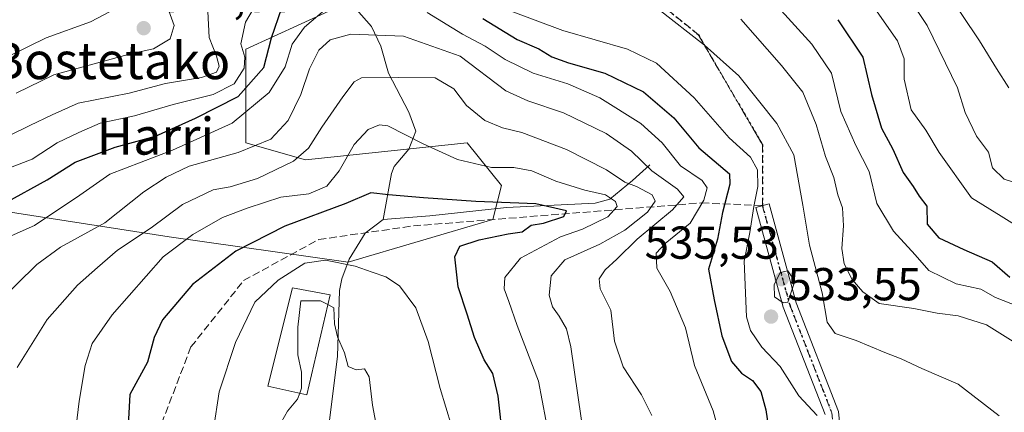
# Model space of a CAD drawing. Units: metres. Extents: x 579890 to 583338, y 4752031 to 4754384.
# Drawn here: x 582764 to 582977, y 4754154 to 4754239 of the extents above; entities that cross this region are included whole.
import ezdxf
from ezdxf.enums import TextEntityAlignment as Align

# ---------------------------------------------------------------- set-up
doc = ezdxf.new("R2010")
doc.units = ezdxf.units.M
doc.header["$MEASUREMENT"] = 0
for name, pattern in [('DGN Style 3', [2.307223458686699, 1.648016756204785, -0.6592067024819142]), ('DGN Style 4', [2.6384748266838614, 1.318413404963828, -0.6592067024819142, 0.001648016756204785, -0.6592067024819142]), ('DGN Style 5', [1.1536117293433497, 0.4944050268614355, -0.6592067024819142])]:
    doc.linetypes.add(name, pattern=pattern)
for name, color, linetype, lineweight in [('Arbolado forestal CxS', 92, 'Continuous', 0), ('Camino Cxs', 7, 'Continuous', 0), ('Camino eje', 30, 'DGN Style 4', 13), ('Corriente natural lineal', 142, 'Continuous', 13), ('Cultivos leñosos CxS', 92, 'Continuous', 0), ('Curva de nivel maestra', 30, 'Continuous', 30), ('Curva de nivel normal', 30, 'Continuous', 0), ('Depósito genérico Cxs', 203, 'Continuous', 0), ('Punto de cota en terreno', 7, 'Continuous', 0), ('Roquedo CxS', 135, 'Continuous', 0), ('Ruta', 7, 'DGN Style 5', 30), ('Rótulo de punto de cota en terreno', 7, 'Continuous', 0), ('Senda', 7, 'DGN Style 3', 0), ('Texto cartográfico', 7, 'Continuous', 0)]:
    doc.layers.add(name, color=color, linetype=linetype, lineweight=lineweight)
doc.styles.add('Style-Arial', font='txt')

# ---------------------------------------------------------------- blocks, each defined once
blk = doc.blocks.new('*U12')
at = {"layer": 'Roquedo CxS', "color": 135, "linetype": 'Continuous', "lineweight": 0}
blk.add_polyline3d([(583048.5981000002, 4754335.1775, 642.5550999999978), (582962.3920999998, 4754321.5023, 608.5013999999937), (582912.5179000003, 4754301.183900001, 573.022100000002), (582901.4351000004, 4754304.8783, 570.0445000000036), (582914.3652999997, 4754321.5033, 584.2035000000033), (582906.9765, 4754332.586100001, 590.5371000000014), (582879.2698999997, 4754338.127499999, 583.0856000000058), (582875.5743000006, 4754317.809900001, 568.457899999994), (582882.9625000004, 4754303.0319, 562.8503000000055), (582866.3378999997, 4754290.102499999, 551.1162999999942), (582849.7134999996, 4754266.090100001, 534.9437999999936), (582836.7821000004, 4754243.9235, 522.1870000000055), (582812.7691000003, 4754232.8411, 530.2376999999979), (582812.7686999999, 4754212.5229, 517.2361999999994), (582825.6986999996, 4754208.828700001, 510.6140000000014), (582860.7955, 4754212.5219, 507.3153000000021), (582868.1832999997, 4754203.285499999, 503.347299999994), (582866.3362999996, 4754195.897500001, 499.3325000000041), (582834.9341000002, 4754186.662500001, 495.7428999999975), (582796.1435000002, 4754192.204100001, 508.422000000006), (582748.1167000001, 4754199.593699999, 531.8475000000036)], dxfattribs=at)
blk = doc.blocks.new('*U20')
at = {"layer": 'Arbolado forestal CxS', "color": 92, "linetype": 'Continuous', "lineweight": 0}
blk.add_polyline3d([(582748.1167000001, 4754199.593699999, 531.8475000000036), (582796.1435000002, 4754192.204100001, 508.422000000006), (582834.9341000002, 4754186.662500001, 495.7428999999975), (582866.3362999996, 4754195.897500001, 499.3325000000041), (582868.1832999997, 4754203.285499999, 503.347299999994), (582860.7955, 4754212.5219, 507.3153000000021), (582825.6986999996, 4754208.828700001, 510.6140000000014), (582812.7686999999, 4754212.5229, 517.2361999999994), (582812.7691000003, 4754232.8411, 530.2376999999979), (582836.7821000004, 4754243.9235, 522.1870000000055), (582849.7134999996, 4754266.090100001, 534.9437999999936), (582866.3378999997, 4754290.102499999, 551.1162999999942), (582882.9625000004, 4754303.0319, 562.8503000000055), (582875.5743000006, 4754317.809900001, 568.457899999994), (582879.2698999997, 4754338.127499999, 583.0856000000058), (582906.9765, 4754332.586100001, 590.5371000000014), (582914.3652999997, 4754321.5033, 584.2035000000033), (582901.4351000004, 4754304.8783, 570.0445000000036), (582912.5179000003, 4754301.183900001, 573.022100000002), (582962.3920999998, 4754321.5023, 608.5013999999937), (583048.5981000002, 4754335.1775, 642.5550999999978)], dxfattribs=at)
blk = doc.blocks.new('5PATER')
at = {"layer": 'Cultivos leñosos CxS', "linetype": 'Continuous', "lineweight": 0}
h = blk.add_hatch(color=51, dxfattribs=at)
edge = h.paths.add_edge_path()
edge.add_ellipse((0, 0), major_axis=(-0.1095731443231308, -0.1110710700762829), ratio=0.9994222409660322, start_angle=0, end_angle=360)

msp = doc.modelspace()

# ---------------------------------------------------------------- linework, layer by layer
at = {"layer": 'Arbolado forestal CxS', "color": 92, "linetype": 'Continuous', "lineweight": 0}
msp.add_polyline3d([(582748.1167000001, 4754199.593699999, 531.8475000000036), (582796.1435000002, 4754192.204100001, 508.422000000006), (582834.9341000002, 4754186.662500001, 495.7428999999975), (582866.3362999996, 4754195.897500001, 499.3325000000041), (582868.1832999997, 4754203.285499999, 503.347299999994), (582860.7955, 4754212.5219, 507.3153000000021), (582825.6986999996, 4754208.828700001, 510.6140000000014), (582812.7686999999, 4754212.5229, 517.2361999999994), (582812.7691000003, 4754232.8411, 530.2376999999979), (582836.7821000004, 4754243.9235, 522.1870000000055), (582849.7134999996, 4754266.090100001, 534.9437999999936), (582866.3378999997, 4754290.102499999, 551.1162999999942), (582882.9625000004, 4754303.0319, 562.8503000000055), (582875.5743000006, 4754317.809900001, 568.457899999994), (582879.2698999997, 4754338.127499999, 583.0856000000058), (582906.9765, 4754332.586100001, 590.5371000000014), (582914.3652999997, 4754321.5033, 584.2035000000033), (582901.4351000004, 4754304.8783, 570.0445000000036), (582912.5179000003, 4754301.183900001, 573.022100000002), (582962.3920999998, 4754321.5023, 608.5013999999937), (583048.5981000002, 4754335.1775, 642.5550999999978)], dxfattribs=at)
at = {"layer": 'Camino Cxs', "color": 7, "linetype": 'Continuous', "lineweight": 0}
msp.add_polyline3d([(582938.4130999995, 4754153.637700001, 532.479800000001), (582929.3331000004, 4754176.929300001, 538.1953000000067), (582923.3673, 4754198.5483, 541.7066999999952), (582926.2593, 4754199.3463, 540.6842999999935), (582932.1841000002, 4754177.875700001, 539.0017999999982), (582941.3607000001, 4754154.335899999, 531.7299000000058), (582942.5131000001, 4754142.0429, 538.5247999999992)], dxfattribs=at)
msp.add_polyline3d([(582938.4130999995, 4754153.637700001, 532.479800000001), (582929.3331000004, 4754176.929300001, 538.1953000000067), (582923.3673, 4754198.5483, 541.7066999999952), (582926.2593, 4754199.3463, 540.6842999999935), (582932.1841000002, 4754177.875700001, 539.0017999999982), (582941.3607000001, 4754154.335899999, 531.7299000000058), (582942.5131000001, 4754142.0429, 538.5247999999992)], dxfattribs=at)
at = {"layer": 'Camino eje', "color": 30, "linetype": 'DGN Style 4', "lineweight": 13}
msp.add_polyline3d([(582924.8132999997, 4754198.9473, 541.1689999999944), (582930.7587000001, 4754177.4025, 538.4639000000025), (582939.8869000003, 4754153.9869, 532.0932999999932), (582941.0774999997, 4754141.286699999, 538.5139999999956), (582948.2213000003, 4754135.333699999, 539.6520000000019), (582968.0651000004, 4754126.999299999, 539.483600000007), (582982.7494999999, 4754121.0461, 533.968200000003), (582993.8618999999, 4754111.9179, 538.232600000003), (583003.3869000003, 4754096.8367, 534.0580999999949), (583009.7368999999, 4754086.517899999, 533.9998999999953), (583010.9276999999, 4754075.008500001, 526.8613999999943), (583010.5201000003, 4754062.3825, 525.4961000000039), (583012.2134999996, 4754049.682499999, 530.2011000000057), (583013.6951000001, 4754043.755899999, 525.3723999999929), (583015.1769000003, 4754040.3693, 522.7422999999981), (583018.8601000002, 4754034.710100001, 519.1355999999942), (583023.9001000002, 4754029.110099999, 521.5111999999936), (583033.2200999996, 4754019.800100001, 526.3522999999988), (583038.2600999996, 4754014.200099999, 526.1211000000039), (583046.7500999998, 4754005.030099999, 528.608600000007), (583053.3400999998, 4753998.290100001, 521.2293999999965), (583058.4993000003, 4753993.2993, 517.7320999999939)], dxfattribs=at)
at = {"layer": 'Corriente natural lineal', "color": 142, "linetype": 'Continuous', "lineweight": 13}
for points in [[(582783.3800999997, 4754370.870100001, 554.8656000000046), (582788.6201, 4754357.350099999, 551.7119999999995), (582790.1501000002, 4754352.8301, 550.6410000000033), (582791.3901000004, 4754348.110099999, 549.5872999999992), (582794.5900999998, 4754333.590100001, 546.1533999999956), (582803.5301000001, 4754297.090100001, 538.7173000000039), (582805.0500999996, 4754292.420100001, 537.8972000000067), (582808.6801000005, 4754283.2601, 536.3383999999933), (582812.9401000004, 4754274.2401, 533.9982000000019), (582819.1201, 4754262.6601, 531.2985000000045), (582821.6901000004, 4754258.350099999, 529.9279999999999), (582824.3901000004, 4754254.3101, 528.7480000000069), (582827.2500999998, 4754250.6601, 527.3319999999949), (582836.7301000003, 4754241.470100001, 519.9505000000064), (582840.0201000003, 4754237.7601, 516.9625999999989), (582842.0100999996, 4754233.5001, 514.1101999999955), (582843.7001, 4754227.6801, 511.1343999999954), (582848.1001000004, 4754219.1601, 507.3698000000004), (582849.6601, 4754215.040100001, 505.7752999999939), (582848.1001000004, 4754211.200099999, 503.9698999999965), (582844.8901000004, 4754207.4001, 502.5265000000073), (582844.3400999998, 4754205.920100001, 502.0359999999928), (582842.5100999996, 4754195.940099999, 498.022100000002)], [(582900.3800999997, 4754207.7501, 515.6454999999987), (582896.6201, 4754204.390100001, 510.9655000000057), (582891.7001, 4754200.3101, 506.1843999999983), (582888.5100999996, 4754199.440099999, 504.536500000002), (582869.3000999996, 4754198.5601, 500.1196000000054), (582852.7001, 4754196.720100001, 498.6915000000009), (582842.5100999996, 4754195.940099999, 498.022100000002)], [(582842.5100999996, 4754195.940099999, 498.022100000002), (582838.6700999998, 4754192.950099999, 497.1601999999984), (582835.1501000002, 4754187.3201, 495.9937999999966), (582833.5401, 4754183.090100001, 494.2853999999934), (582833.1001000004, 4754180.5601, 493.0307999999932), (582832.6201, 4754166.2401, 489.7209000000003), (582829.5000999998, 4754141.440099999, 487.3172999999952)]]:
    msp.add_polyline3d(points, dxfattribs=at)
at = {"layer": 'Curva de nivel maestra', "color": 30, "linetype": 'Continuous', "lineweight": 30, "flags": 128}
for points, elevation in [([(582760.4600000001, 4754199.470100001), (582769.6399999997, 4754204.5601), (582775.7199999997, 4754208.350099999), (582784.4199999999, 4754211.620100001), (582793.1500000004, 4754213.9901), (582801.8399999999, 4754217.860099999), (582811.0700000003, 4754222.610099999), (582816.6299999999, 4754228.880100001), (582818.2999999998, 4754235.290100001), (582820.54, 4754241.780099999)], 525), ([(582864.1799999997, 4754239.530099999), (582871.5899999999, 4754234.940099999), (582876.3200000003, 4754232.9301), (582879.1399999997, 4754231.190099999), (582882.75, 4754229.860099999), (582890.6299999999, 4754227.6801), (582899.0599999996, 4754223.590100001), (582905.6200000001, 4754217.9801), (582911.0199999996, 4754211.4301), (582917.6500000004, 4754205.8101), (582917.7800000003, 4754203.610099999), (582916.1900000004, 4754197.440099999), (582915.0899999999, 4754191.6601), (582913.1600000003, 4754185.1801), (582914.3499999996, 4754178.540100001), (582915.9900000002, 4754170.690099999), (582918.1200000001, 4754165.140100001), (582920.2800000003, 4754162.630100001), (582922.6900000004, 4754161.040100001), (582924.4500000002, 4754158.620100001), (582925.5700000003, 4754154.6601), (582926.4699999997, 4754148.8301)], 525), ([(582941.2100000001, 4754239.2401), (582946.6399999997, 4754231.120100001), (582948.5, 4754223.0101), (582950.6500000004, 4754215.7501), (582953.1399999997, 4754211.1601), (582955.3300000001, 4754206.140100001), (582957.5599999996, 4754203.110099999), (582958.8700000001, 4754201.020099999), (582960.4699999997, 4754198.850099999), (582960.5599999996, 4754194.9101), (582963.0800000001, 4754191.940099999), (582968.5300000003, 4754189.440099999), (582974.6399999997, 4754186.7501), (582978.4800000004, 4754183.440099999)], 550), ([(582868.6100000005, 4754147.8201), (582867.4900000002, 4754157.620100001), (582866.3200000003, 4754162.530099999), (582864.4699999997, 4754165.4801), (582862.3399999999, 4754170.360099999), (582860.75, 4754175.4301), (582858.8399999999, 4754181.340100001), (582858.0800000001, 4754187.850099999), (582859.1900000004, 4754190.130100001), (582863.3399999999, 4754191.4901), (582869.6699999999, 4754192.8301), (582872.6699999999, 4754193.290100001), (582874.6699999999, 4754194.720100001), (582877.3399999999, 4754195.1601), (582881.7199999997, 4754196.5701), (582882.3399999999, 4754197.790100001), (582875.6500000004, 4754199.290100001), (582862.6699999999, 4754199.800100001), (582851.2800000003, 4754200.610099999), (582843.6799999997, 4754201.2601), (582839.8799999999, 4754201.7301), (582834.4400000004, 4754199.420100001), (582821.2199999997, 4754194.460100001), (582810.5599999996, 4754189.040100001), (582801.1699999999, 4754181.8201), (582794.6799999997, 4754174.200099999), (582792.8499999996, 4754170.350099999), (582791.4000000004, 4754165.020099999), (582787.5800000001, 4754158.020099999), (582786.7999999998, 4754143.360099999)], 500)]:
    msp.add_lwpolyline(points, dxfattribs=dict(at, elevation=elevation))
at = {"layer": 'Curva de nivel normal', "color": 30, "linetype": 'Continuous', "lineweight": 0, "flags": 128}
for points, elevation in [([(582960.2800000003, 4754252.060000001), (582971.9299999997, 4754234.680000001), (582975.5800000001, 4754228.640000001), (582978.29, 4754224.49)], 565), ([(582954.8799999999, 4754246.58), (582960.5899999999, 4754237.960000001), (582967.1699999999, 4754224.480000001), (582968.8099999996, 4754219.109999999), (582971.3099999996, 4754214), (582973.9000000004, 4754210.529999999), (582974.7699999996, 4754207.100000001), (582977.2599999999, 4754204.699999999), (582985.7999999998, 4754201.939999999)], 560), ([(582760.1399999997, 4754206.59), (582766.4000000004, 4754208.970000001), (582771.8200000003, 4754212.529999999), (582776.4900000002, 4754214.779999999), (582781.1500000004, 4754216.800000001), (582788.6200000001, 4754218.390000001), (582797, 4754220.84), (582805.6399999997, 4754223.02), (582810.2100000001, 4754225.369999999), (582812.3799999999, 4754228.75), (582812.5499999998, 4754231.140000001), (582811.6600000003, 4754233.99), (582812.6900000004, 4754238.710000001), (582816.1900000004, 4754244.800000001)], 530), ([(582980.4000000004, 4754177.060000001), (582975.4000000004, 4754178.99), (582972.1900000004, 4754180.850000001), (582966.8600000005, 4754182), (582960.9199999999, 4754184.9), (582957.9400000004, 4754188.300000001), (582953.2999999998, 4754193.390000001), (582949.6200000001, 4754199.380000001), (582948.0199999996, 4754206.300000001), (582945.0899999999, 4754211.99), (582941.8200000003, 4754219.350000001), (582939.7800000003, 4754227.680000001), (582935.5800000001, 4754233.960000001), (582927.4600000001, 4754242.810000001)], 545), ([(582756.6699999999, 4754190.140000001), (582766.9100000003, 4754194.65), (582776.7100000001, 4754201.189999999), (582783.2599999999, 4754205.77), (582796.8399999999, 4754210.980000001), (582809.79, 4754216.84), (582817.8200000003, 4754223.470000001), (582821.2800000003, 4754229.050000001), (582822.8200000003, 4754233.949999999), (582825.4900000002, 4754237.600000001), (582830.7300000004, 4754242.130000001)], 520), ([(582757.3899999997, 4754212.16), (582765.8799999999, 4754216.32), (582770.7199999997, 4754218.600000001), (582776.3600000005, 4754221.17), (582787.4199999999, 4754223.279999999), (582795.2999999998, 4754225.42), (582803.0899999999, 4754226.699999999), (582806.3499999996, 4754227.880000001), (582806.9600000001, 4754229.17), (582806.3700000001, 4754231.350000001), (582804.7999999998, 4754235.350000001), (582804.5199999996, 4754241.02)], 535), ([(582783.3200000003, 4754241.01), (582779.04, 4754238.75), (582769.4199999999, 4754235.289999999), (582758.2599999999, 4754229.91)], 545), ([(582762.9199999999, 4754223.310000001), (582771.1100000005, 4754227.27), (582780.3399999999, 4754229.800000001), (582788, 4754231.92), (582792.7000000002, 4754232.890000001), (582796.29, 4754235.09), (582797.1699999999, 4754237.970000001), (582796.0499999998, 4754241.17)], 540), ([(582852.1200000001, 4754240.82), (582859.7800000003, 4754236.09), (582864.6699999999, 4754233.480000001), (582869, 4754230.630000001), (582875.0700000003, 4754227.680000001), (582882.5999999996, 4754225.359999999), (582889.5800000001, 4754222.27), (582898.4600000001, 4754216.75), (582903.0899999999, 4754212.539999999), (582907.04, 4754207.529999999), (582911.7199999997, 4754204.380000001), (582912.8700000001, 4754202.810000001), (582912.0800000001, 4754200.15), (582909.1399999997, 4754195.15), (582903.7199999997, 4754190.75), (582901.7800000003, 4754188.640000001), (582901.9100000003, 4754185.41), (582904.8200000003, 4754180.310000001), (582908.1100000005, 4754172.439999999), (582910.0999999996, 4754164.26), (582914.1600000003, 4754154.42), (582915.8799999999, 4754148.119999999)], 520), ([(582870.1299999999, 4754241.140000001), (582881.5499999998, 4754236.869999999), (582895.54, 4754232.84), (582901.8200000003, 4754229.789999999), (582909.9900000002, 4754222.33), (582917.5999999996, 4754213.619999999), (582922.2599999999, 4754209.41), (582923.7300000004, 4754206.720000001), (582923.8099999996, 4754203.050000001), (582922.9600000001, 4754198.75), (582922.0999999996, 4754193.119999999), (582920.9000000004, 4754186.92), (582921.3399999999, 4754174.84), (582922.2100000001, 4754171.890000001), (582924.6699999999, 4754168.279999999), (582928.6600000003, 4754164.050000001), (582932.7400000002, 4754157.730000001), (582936.7199999997, 4754153.42)], 530), ([(582902.0499999998, 4754241.680000001), (582912.2599999999, 4754233.680000001), (582919.7000000002, 4754227.050000001), (582927.9800000004, 4754216.74), (582931.6100000005, 4754209.960000001), (582933.5700000003, 4754199.060000001), (582935.04, 4754190.350000001), (582937.7699999996, 4754180.02), (582938.8399999999, 4754173.67), (582940.6100000005, 4754171.199999999), (582945.1600000003, 4754169.67), (582951.3700000001, 4754167.07), (582954.9299999997, 4754165.710000001), (582959.4000000004, 4754163.609999999), (582967.2699999996, 4754160.25), (582976.1799999997, 4754153.359999999)], 535), ([(582948.7000000002, 4754242.380000001), (582954.1399999997, 4754234.640000001), (582955.5700000003, 4754230.76), (582955.5999999996, 4754226.350000001), (582957.1100000005, 4754219.710000001), (582960.2800000003, 4754215.300000001), (582963.1600000003, 4754210.449999999), (582970.2000000002, 4754200.65), (582976.6299999999, 4754196.67), (582982.1900000004, 4754193.17)], 555), ([(582920.1399999997, 4754239.350000001), (582928.9400000004, 4754229.289999999), (582933.5899999999, 4754223.52), (582936.4900000002, 4754216.51), (582938.5199999996, 4754209.600000001), (582940.3200000003, 4754205.02), (582941.2000000002, 4754201.300000001), (582942.1799999997, 4754198.460000001), (582942.4400000004, 4754194.59), (582942.0599999996, 4754189.609999999), (582942.5300000003, 4754186.34), (582944.3200000003, 4754182.91), (582946.6399999997, 4754180.279999999), (582950.1699999999, 4754177.730000001), (582957.7100000001, 4754176.67), (582962.7300000004, 4754175.65), (582967.3300000001, 4754175.08), (582973.4299999997, 4754173.119999999), (582979.7800000003, 4754169.15)], 540), ([(582758.6699999999, 4754177.630000001), (582767.3899999997, 4754186.16), (582772.54, 4754189.930000001), (582782.1600000003, 4754195.180000001), (582790.5999999996, 4754201.960000001), (582795.4900000002, 4754205.07), (582800.4500000002, 4754207.49), (582811.0599999996, 4754210.480000001), (582818.1600000003, 4754213.359999999), (582821.9199999999, 4754217.369999999), (582824.7000000002, 4754223), (582826.5899999999, 4754228.600000001), (582828.5700000003, 4754232.66), (582831.0700000003, 4754234.890000001), (582835.5499999998, 4754236.119999999), (582846.9400000004, 4754235.689999999), (582859.2699999996, 4754231.300000001), (582869.1200000001, 4754223.810000001), (582873.9400000004, 4754221.619999999), (582881.7000000002, 4754219.050000001), (582890.9000000004, 4754214.59), (582896.4199999999, 4754210.77), (582900.7999999998, 4754206.49), (582906.3899999997, 4754202.52), (582907.75, 4754200.83), (582905.3499999996, 4754198.02), (582897.6500000004, 4754191.689999999), (582893.25, 4754187.350000001), (582890.7000000002, 4754185.02), (582889.3899999997, 4754183.07), (582889.6100000005, 4754180.869999999), (582891.9100000003, 4754176.289999999), (582892.7599999999, 4754169.550000001), (582894.6200000001, 4754164), (582898.5700000003, 4754157.92), (582900.8600000005, 4754153.449999999)], 515), ([(582763.1600000003, 4754163.859999999), (582769.6600000003, 4754174.25), (582776.2000000002, 4754181.680000001), (582780.5700000003, 4754185.52), (582784.9199999999, 4754189.26), (582792.2300000004, 4754194.119999999), (582799, 4754199.180000001), (582805.6399999997, 4754202.350000001), (582809.3300000001, 4754203.01), (582815.2800000003, 4754204.84), (582823.0499999998, 4754208.57), (582826.3600000005, 4754211.41), (582829.2199999997, 4754215.91), (582833.79, 4754222.5), (582836.2199999997, 4754225.75), (582837.8399999999, 4754226.609999999), (582845.8799999999, 4754226.689999999), (582853.79, 4754226.600000001), (582857.8499999996, 4754224.24), (582860.6200000001, 4754220.630000001), (582864.5999999996, 4754217.359999999), (582868.4199999999, 4754215.789999999), (582872.6500000004, 4754214.789999999), (582882.2999999998, 4754211.130000001), (582890.9699999997, 4754206.689999999), (582895.0099999999, 4754204.02), (582897.5300000003, 4754203.060000001), (582900.8899999997, 4754201.279999999), (582901.5800000001, 4754199.92), (582899.8600000005, 4754197.5), (582894.9699999997, 4754193.619999999), (582889.5199999996, 4754190.59), (582881.9699999997, 4754187.199999999), (582878.9600000001, 4754183.699999999), (582878.5899999999, 4754179.52), (582879.2800000003, 4754177), (582880.75, 4754174.939999999), (582882.3200000003, 4754172.26), (582883.2800000003, 4754168.33), (582886.3200000003, 4754147.350000001)], 510), ([(582775.5199999996, 4754147.52), (582776.5499999998, 4754156.529999999), (582777.8600000005, 4754164.310000001), (582779.4100000003, 4754169.02), (582783.7199999997, 4754175.25), (582794.8300000001, 4754187.800000001), (582801.25, 4754192.680000001), (582807.6600000003, 4754196.390000001), (582813.25, 4754198.449999999), (582820.3600000005, 4754200.77), (582826.4299999997, 4754201.51), (582830.3499999996, 4754203.16), (582832.9600000001, 4754206.480000001), (582836.2599999999, 4754212.220000001), (582839.2800000003, 4754215.42), (582841.7699999996, 4754216.449999999), (582843.5700000003, 4754216.230000001), (582851.2300000004, 4754212.33), (582858.6500000004, 4754208.960000001), (582866.0199999996, 4754207.220000001), (582870.8700000001, 4754207.189999999), (582874.7599999999, 4754206.449999999), (582880.0199999996, 4754204.210000001), (582886.2599999999, 4754202.310000001), (582890.75, 4754201.279999999), (582892.9400000004, 4754199.810000001), (582893.2800000003, 4754198.720000001), (582891.2800000003, 4754196.49), (582885.7999999998, 4754193.83), (582881.0499999998, 4754192.16), (582872.3300000001, 4754187.52), (582868.9400000004, 4754183.390000001), (582868.7599999999, 4754180.9), (582869.8099999996, 4754178.180000001), (582871.5899999999, 4754172.939999999), (582876.2100000001, 4754160.9), (582877.8099999996, 4754152.49)], 505), ([(582805.7100000001, 4754150.480000001), (582806.9699999997, 4754158.609999999), (582810.5099999999, 4754169.27), (582814.6699999999, 4754178.039999999), (582819.7400000002, 4754182.800000001), (582825.5599999996, 4754186.480000001), (582830.0499999998, 4754187.100000001), (582836.4900000002, 4754185.84), (582840.1399999997, 4754184.49), (582843.1399999997, 4754183.480000001), (582846.0700000003, 4754181.550000001), (582849.6200000001, 4754176.800000001), (582852.3300000001, 4754169.480000001), (582854.8899999997, 4754159.279999999), (582857.3499999996, 4754151.199999999)], 495), ([(582930.3399999999, 4754184.779999999), (582928.6699999999, 4754184.430000001), (582927.3399999999, 4754181.75), (582927.4199999999, 4754179.17), (582929.2999999998, 4754177.84), (582930.3600000005, 4754178.029999999), (582931.8399999999, 4754182.550000001), (582930.3399999999, 4754184.779999999)], 535), ([(582830.5368999997, 4754177.468900001), (582828.9500000002, 4754178.32), (582824.6699999999, 4754178.33), (582824, 4754172.609999999), (582824, 4754166.609999999), (582824.8200000003, 4754162.850000001), (582824.8499999996, 4754159.350000001), (582824.4418000003, 4754158.256899999)], 490), ([(582841.1600000003, 4754150.689999999), (582840.25, 4754155.689999999), (582839.4800000004, 4754161.810000001), (582838.4800000004, 4754163.550000001), (582836.6699999999, 4754163.34), (582834.9699999997, 4754164.08), (582834.1399999997, 4754167.060000001), (582832.6100000005, 4754170.470000001), (582832.0099999999, 4754173.300000001), (582831.8399999999, 4754176.77), (582830.5368999997, 4754177.468900001)], 490), ([(582760.3399999999, 4754025.480000001), (582764.3399999999, 4754031.380000001), (582766.6699999999, 4754033.130000001), (582769.25, 4754033.4), (582774.1799999997, 4754035.680000001), (582779.2100000001, 4754041.02), (582782.0199999996, 4754046.92), (582786.8799999999, 4754055.949999999), (582798.9600000001, 4754075.9), (582807.1399999997, 4754087.16), (582815.6200000001, 4754095.210000001), (582820.2000000002, 4754100.27), (582821.7300000004, 4754102.960000001), (582821.7999999998, 4754105.550000001), (582820.2599999999, 4754110.34), (582819.6200000001, 4754116.300000001), (582818.1600000003, 4754122.51), (582817.0999999996, 4754128.779999999), (582816.25, 4754133.26), (582816.3899999997, 4754140.480000001), (582818.5300000003, 4754148.58), (582821.8099999996, 4754154.350000001), (582823.9800000004, 4754157.02), (582824.4418000003, 4754158.256899999)], 490)]:
    msp.add_lwpolyline(points, dxfattribs=dict(at, elevation=elevation))
at = {"layer": 'Depósito genérico Cxs', "color": 203, "linetype": 'Continuous', "lineweight": 0}
msp.add_polyline3d([(582831.0301000001, 4754179.590100001, 498.9533999999985), (582825.9901000002, 4754157.9101, 505.1833000000043), (582817.5100999996, 4754159.8101, 498.1524999999965), (582822.9001000002, 4754181.100099999, 506.7293999999966), (582831.0301000001, 4754179.590100001, 498.9533999999985)], dxfattribs=at)
msp.add_3dface([(582831.0301000001, 4754179.590100001, 506.7293999999966), (582825.9901000002, 4754157.9101, 506.7293999999966), (582817.5100999996, 4754159.8101, 506.7293999999966), (582822.9001000002, 4754181.100099999, 506.7293999999966)], dxfattribs=at)
at = {"layer": 'Roquedo CxS', "color": 135, "linetype": 'Continuous', "lineweight": 0}
msp.add_polyline3d([(582748.1167000001, 4754199.593699999, 531.8475000000036), (582796.1435000002, 4754192.204100001, 508.422000000006), (582834.9341000002, 4754186.662500001, 495.7428999999975), (582866.3362999996, 4754195.897500001, 499.3325000000041), (582868.1832999997, 4754203.285499999, 503.347299999994), (582860.7955, 4754212.5219, 507.3153000000021), (582825.6986999996, 4754208.828700001, 510.6140000000014), (582812.7686999999, 4754212.5229, 517.2361999999994), (582812.7691000003, 4754232.8411, 530.2376999999979), (582836.7821000004, 4754243.9235, 522.1870000000055), (582849.7134999996, 4754266.090100001, 534.9437999999936), (582866.3378999997, 4754290.102499999, 551.1162999999942), (582882.9625000004, 4754303.0319, 562.8503000000055), (582875.5743000006, 4754317.809900001, 568.457899999994), (582879.2698999997, 4754338.127499999, 583.0856000000058), (582906.9765, 4754332.586100001, 590.5371000000014), (582914.3652999997, 4754321.5033, 584.2035000000033), (582901.4351000004, 4754304.8783, 570.0445000000036), (582912.5179000003, 4754301.183900001, 573.022100000002), (582962.3920999998, 4754321.5023, 608.5013999999937), (583048.5981000002, 4754335.1775, 642.5550999999978)], dxfattribs=at)
at = {"layer": 'Ruta', "color": 7, "linetype": 'DGN Style 5', "lineweight": 30}
msp.add_polyline3d([(582785.2263000002, 4754378.409, 572.423299999995), (582795.1672999999, 4754361.666300001, 565.0791000000027), (582802.4433000004, 4754334.546499999, 560.7955999999976), (582822.9484999999, 4754300.812100001, 553.8873000000021), (582838.8236999996, 4754282.291099999, 542.4860999999946), (582876.5268999999, 4754263.770300001, 546.906799999997), (582910.9227, 4754235.9889, 544.2194000000018), (582924.8132999997, 4754212.1765, 539.6925999999949), (582924.8132999997, 4754198.9473, 541.1689999999944), (582930.7587000001, 4754177.4025, 538.4639000000025), (582939.8869000003, 4754153.9869, 532.0932999999932)], dxfattribs=at)
at = {"layer": 'Senda', "color": 7, "linetype": 'DGN Style 3', "lineweight": 0}
for points in [[(582924.8132999997, 4754198.9473, 541.1689999999944), (582924.8132999997, 4754212.1765, 539.6925999999949), (582910.9227, 4754235.9889, 544.2194000000018), (582876.5268999999, 4754263.770300001, 546.906799999997), (582838.8236999996, 4754282.291099999, 542.4860999999946), (582822.9484999999, 4754300.812100001, 553.8873000000021), (582802.4433000004, 4754334.546499999, 560.7955999999976), (582795.1672999999, 4754361.666300001, 565.0791000000027), (582785.2264, 4754378.4089, 572.4232000000047)], [(582623.9375, 4754019.956300001, 519.6542999999947), (582636.1083000004, 4754017.839500001, 516.2670999999973), (582645.0752999998, 4754017.372500001, 515.3248000000021), (582651.6305, 4754040.196900001, 521.2042999999976), (582663.5367000002, 4754046.8115, 524.2382999999973), (582681.3963000001, 4754052.1033, 522.9122000000061), (582700.5784999998, 4754060.0407, 526.0703000000067), (582714.4691000005, 4754069.9627, 526.0040000000008), (582722.4067000002, 4754075.9157, 528.9609999999957), (582736.9589000001, 4754084.514699999, 527.668399999995), (582762.7556999996, 4754101.051300001, 521.9146999999939), (582779.9537000004, 4754116.926300001, 519.4055999999982), (582780.6151000002, 4754131.4783, 518.6315000000031), (582785.2452999996, 4754138.7545, 512.6858000000066), (582792.8130000001, 4754147.403000001, 519.1818000000058), (582800.8326000003, 4754168.296200001, 511.9407000000065), (582812.2626, 4754182.6896, 510.4557999999961), (582828.5609999998, 4754191.579600001, 505.9253000000026), (582849.0926999999, 4754194.543, 497.8954999999987), (582911.6168999998, 4754199.521000001, 530.0749000000069), (582924.8132999997, 4754198.9473, 541.1689999999944)]]:
    msp.add_polyline3d(points, dxfattribs=at)

# ---------------------------------------------------------------- block references
at = {"layer": 'Arbolado forestal CxS', "color": 92, "linetype": 'Continuous', "lineweight": 0}
msp.add_blockref('*U20', (0, 0), dxfattribs=at)
at = {"layer": 'Punto de cota en terreno', "color": 7, "linetype": 'Continuous', "lineweight": 0, "xscale": 10, "yscale": 10, "zscale": 10}
for p in [(582790.5800000001, 4754237.4, 541.3800000000047), (582929, 4754183, 535.529999999999), (582926.7000000002, 4754174.880000001, 533.5500000000029)]:
    msp.add_blockref('5PATER', p, dxfattribs=at)
at = {"layer": 'Roquedo CxS', "color": 135, "linetype": 'Continuous', "lineweight": 0}
msp.add_blockref('*U12', (0, 0), dxfattribs=at)

# ---------------------------------------------------------------- texts
at = {"layer": 'Rótulo de punto de cota en terreno', "color": 7, "linetype": 'Continuous', "lineweight": 0, "style": 'Style-Arial'}
for s, p in [('541,38', (582794.1078000005, 4754240.927800001)), ('535,53', (582899.2571999999, 4754187.409700001)), ('533,55', (582930.2278000005, 4754178.4078))]:
    msp.add_text(s, height=7.000000000000002, dxfattribs=at).set_placement(p)
at = {"layer": 'Texto cartográfico', "color": 7, "linetype": 'Continuous', "lineweight": 0, "style": 'Style-Arial'}
for s, p in [('Bostetako', (582783.4090097558, 4754230.350149999)), ('Harri', (582793.1322585366, 4754213.99015))]:
    msp.add_text(s, height=8, dxfattribs=at).set_placement(p, align=Align.MIDDLE_CENTER)

doc.saveas('drawing.dxf')
